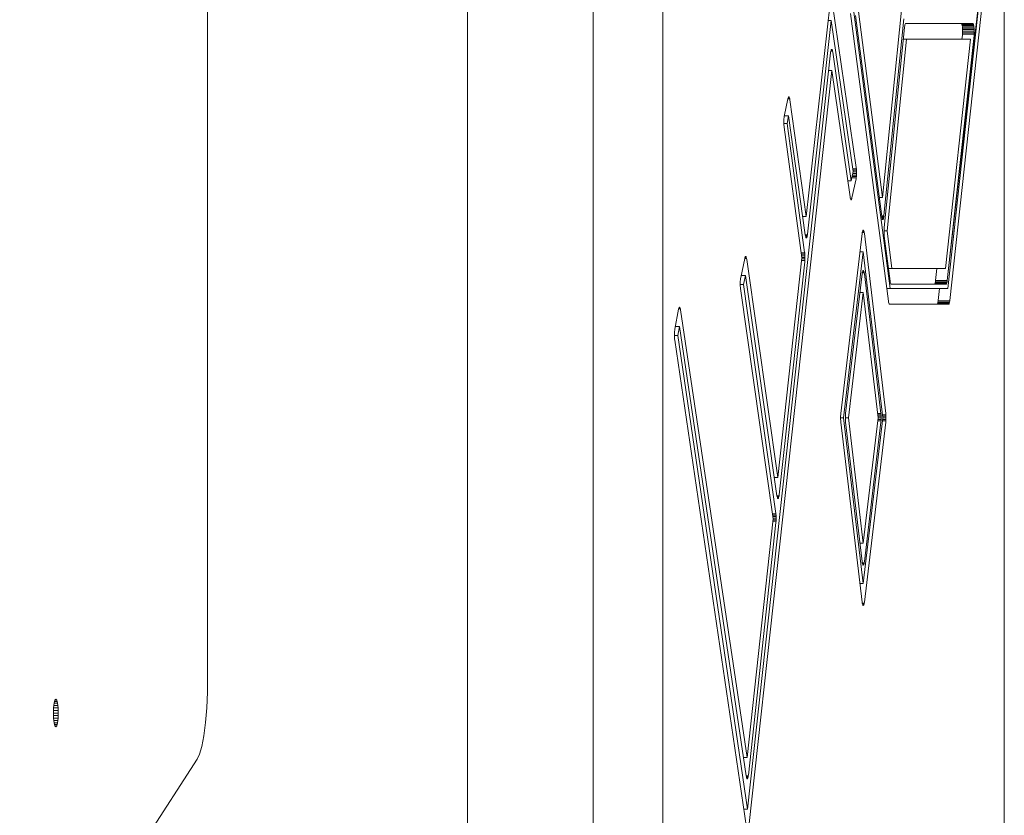
# Model space of a CAD drawing. Units: millimetres. Extents: x 3265 to 578302, y 1630 to 596964.
# Drawn here: x 6404 to 6654, y 5176 to 5378 of the extents above; entities that cross this region are included whole.
import ezdxf

# ---------------------------------------------------------------- set-up
doc = ezdxf.new("R2010")
doc.units = ezdxf.units.MM
doc.layers.add('Контур', color=7, linetype='Continuous', lineweight=15)
doc.layers.add('Подписи', color=7, linetype='Continuous', lineweight=15)

msp = doc.modelspace()

# ---------------------------------------------------------------- linework, layer by layer
at = {"layer": 'Контур'}
for p, q in [((6549.572, 5930.429), (6549.572, 4880.564)), ((6567.299, 4880.564), (6567.299, 5930.429)), ((6654.123, 5930.429), (6654.123, 4880.564)), ((6451.561, 5209.204), (6451.562, 5601.788)), ((6650.24, 5405.496), (6639.621, 5311.568)), ((6650.24, 5405.496), (6639.765, 5309.526)), ((6640.251, 5306.462), (6650.944, 5404.432)), ((6609.819, 5382.104), (6603.779, 5327.865)), ((6616.475, 5340.269), (6610.378, 5382.307)), ((6628.115, 5381.111), (6623.197, 5332.698)), ((6615.016, 5379.439), (6624.675, 5306.316)), ((6625.123, 5309.526), (6615.753, 5380.471)), ((6616.316, 5378.964), (6622.955, 5327.889)), ((6623.197, 5332.698), (6617.052, 5379.973)), ((6604.104, 5323.374), (6610.148, 5377.651)), ((6610.148, 5377.651), (6609.323, 5377.651)), ((6610.148, 5377.651), (6615.717, 5339.254)), ((6623.532, 5328.077), (6628.614, 5378.102)), ((6628.767, 5375.998), (6628.813, 5376.318)), ((6628.813, 5376.318), (6628.868, 5376.578)), ((6628.868, 5376.578), (6628.93, 5376.764)), ((6628.995, 5376.871), (6628.93, 5376.764)), ((6628.995, 5376.871), (6629.058, 5376.904)), ((6646.128, 5376.904), (6629.058, 5376.904)), ((6643.237, 5376.87), (6643.174, 5376.904)), ((6643.302, 5376.762), (6643.237, 5376.87)), ((6646.192, 5376.87), (6643.237, 5376.87)), ((6643.302, 5376.762), (6643.359, 5376.597)), ((6646.256, 5376.762), (6643.302, 5376.762)), ((6643.409, 5376.375), (6643.359, 5376.597)), ((6646.313, 5376.597), (6643.359, 5376.597)), ((6643.454, 5376.086), (6643.409, 5376.375)), ((6646.363, 5376.375), (6643.409, 5376.375)), ((6646.128, 5376.904), (6646.192, 5376.87)), ((6646.192, 5376.87), (6646.256, 5376.762)), ((6646.256, 5376.762), (6646.313, 5376.597)), ((6646.313, 5376.597), (6646.363, 5376.375)), ((6646.363, 5376.375), (6646.408, 5376.086)), ((6628.758, 5375.914), (6623.59, 5325.039)), ((6628.758, 5375.914), (6628.767, 5375.998)), ((6639.621, 5311.568), (6646.422, 5373.839)), ((6643.365, 5372.904), (6643.468, 5373.839)), ((6643.489, 5375.738), (6643.454, 5376.086)), ((6646.408, 5376.086), (6643.454, 5376.086)), ((6643.468, 5373.839), (6643.496, 5374.165)), ((6643.512, 5375.348), (6643.489, 5375.738)), ((6646.444, 5375.738), (6643.489, 5375.738)), ((6643.496, 5374.165), (6643.515, 5374.537)), ((6643.496, 5374.165), (6646.451, 5374.165)), ((6643.521, 5374.939), (6643.512, 5375.348)), ((6646.467, 5375.348), (6643.512, 5375.348)), ((6643.515, 5374.537), (6643.521, 5374.939)), ((6646.469, 5374.537), (6643.515, 5374.537)), ((6646.475, 5374.939), (6643.521, 5374.939)), ((6646.408, 5376.086), (6646.444, 5375.738)), ((6646.422, 5373.839), (6646.451, 5374.165)), ((6646.444, 5375.738), (6646.467, 5375.348)), ((6646.469, 5374.537), (6646.451, 5374.165)), ((6646.467, 5375.348), (6646.475, 5374.939)), ((6646.469, 5374.537), (6646.475, 5374.939)), ((6624.306, 5324.165), (6629.257, 5372.904)), ((6629.257, 5372.904), (6628.453, 5372.904)), ((6629.257, 5372.904), (6645.499, 5372.904)), ((6645.499, 5372.904), (6639.135, 5314.633)), ((6609.953, 5369.41), (6588.832, 5177.226)), ((6609.953, 5369.41), (6609.98, 5369.622)), ((6609.98, 5369.622), (6610.025, 5369.88)), ((6610.024, 5369.876), (6610.469, 5369.876)), ((6610.025, 5369.88), (6610.078, 5370.087)), ((6610.078, 5370.087), (6610.139, 5370.242)), ((6610.081, 5370.094), (6610.414, 5370.094)), ((6610.139, 5370.242), (6610.208, 5370.328)), ((6610.349, 5370.252), (6610.147, 5370.252)), ((6610.208, 5370.328), (6610.279, 5370.332)), ((6610.349, 5370.252), (6610.279, 5370.332)), ((6610.349, 5370.252), (6610.414, 5370.094)), ((6610.469, 5369.876), (6610.414, 5370.094)), ((6610.514, 5369.617), (6610.469, 5369.876)), ((6615.222, 5336.918), (6610.514, 5369.617)), ((6589.166, 5172.788), (6610.285, 5364.945)), ((6610.285, 5364.945), (6609.463, 5364.945)), ((6610.285, 5364.945), (6614.908, 5332.834)), ((6599.115, 5357.772), (6598.2, 5353.287)), ((6599.114, 5357.77), (6599.565, 5357.77)), ((6599.121, 5357.804), (6599.115, 5357.772)), ((6599.121, 5357.804), (6599.174, 5358.007)), ((6599.17, 5357.992), (6599.51, 5357.992)), ((6599.236, 5358.158), (6599.174, 5358.007)), ((6599.234, 5358.154), (6599.446, 5358.154)), ((6599.305, 5358.239), (6599.236, 5358.158)), ((6599.304, 5358.239), (6599.376, 5358.239)), ((6599.376, 5358.239), (6599.305, 5358.239)), ((6599.446, 5358.154), (6599.376, 5358.239)), ((6599.51, 5357.992), (6599.446, 5358.154)), ((6599.565, 5357.77), (6599.51, 5357.992)), ((6599.61, 5357.508), (6599.565, 5357.77)), ((6603.779, 5327.865), (6599.61, 5357.508)), ((6598.079, 5351.917), (6598.092, 5352.323)), ((6598.081, 5351.506), (6598.079, 5351.917)), ((6598.097, 5351.115), (6598.081, 5351.506)), ((6598.904, 5351.487), (6598.082, 5351.487)), ((6598.092, 5352.323), (6598.118, 5352.698)), ((6598.124, 5350.764), (6598.097, 5351.115)), ((6598.155, 5353.023), (6598.118, 5352.698)), ((6598.155, 5353.023), (6598.2, 5353.287)), ((6599.294, 5353.398), (6598.223, 5353.398)), ((6598.904, 5351.487), (6599.294, 5353.398)), ((6603.373, 5318.665), (6598.904, 5351.487)), ((6599.294, 5353.398), (6603.541, 5323.195)), ((6598.152, 5350.53), (6598.124, 5350.764)), ((6598.152, 5350.53), (6602.675, 5317.307)), ((6615.717, 5339.254), (6615.222, 5336.918)), ((6616.513, 5339.952), (6615.616, 5339.952)), ((6616.554, 5338.79), (6615.619, 5338.79)), ((6616.539, 5339.597), (6615.668, 5339.597)), ((6616.554, 5339.202), (6615.706, 5339.202)), ((6616.475, 5340.269), (6616.477, 5340.255)), ((6616.477, 5340.255), (6616.513, 5339.952)), ((6616.513, 5339.952), (6616.539, 5339.597)), ((6616.539, 5339.597), (6616.554, 5339.202)), ((6616.554, 5338.79), (6616.54, 5338.386)), ((6616.554, 5339.202), (6616.554, 5338.79)), ((6614.32, 5336.918), (6615.222, 5336.918)), ((6616.474, 5337.697), (6615.387, 5337.697)), ((6615.396, 5332.564), (6616.429, 5337.44)), ((6616.512, 5338.016), (6615.455, 5338.016)), ((6616.54, 5338.386), (6615.533, 5338.386)), ((6616.474, 5337.697), (6616.429, 5337.44)), ((6616.474, 5337.697), (6616.512, 5338.016)), ((6616.54, 5338.386), (6616.512, 5338.016)), ((6614.908, 5332.834), (6614.953, 5332.575)), ((6614.953, 5332.575), (6615.009, 5332.357)), ((6615.007, 5332.365), (6615.345, 5332.365)), ((6615.009, 5332.357), (6615.073, 5332.2)), ((6615.069, 5332.21), (6615.283, 5332.21)), ((6615.073, 5332.2), (6615.143, 5332.119)), ((6615.14, 5332.124), (6615.215, 5332.124)), ((6615.143, 5332.119), (6615.215, 5332.124)), ((6615.215, 5332.124), (6615.283, 5332.21)), ((6615.283, 5332.21), (6615.345, 5332.365)), ((6615.396, 5332.564), (6615.345, 5332.365)), ((6622.329, 5332.698), (6623.197, 5332.698)), ((6603.779, 5327.865), (6602.885, 5327.865)), ((6623.528, 5328.039), (6622.935, 5328.039)), ((6622.955, 5327.889), (6622.997, 5327.617)), ((6623.488, 5327.731), (6622.979, 5327.731)), ((6623.051, 5327.383), (6622.997, 5327.617)), ((6623.441, 5327.486), (6623.027, 5327.486)), ((6623.051, 5327.383), (6623.114, 5327.208)), ((6623.387, 5327.295), (6623.083, 5327.295)), ((6623.183, 5327.107), (6623.114, 5327.208)), ((6623.324, 5327.157), (6623.149, 5327.157)), ((6623.255, 5327.091), (6623.183, 5327.107)), ((6623.324, 5327.157), (6623.255, 5327.091)), ((6623.387, 5327.295), (6623.324, 5327.157)), ((6623.441, 5327.486), (6623.387, 5327.295)), ((6623.488, 5327.731), (6623.441, 5327.486)), ((6623.528, 5328.039), (6623.488, 5327.731)), ((6623.532, 5328.077), (6623.528, 5328.039)), ((6617.979, 5323.511), (6618.021, 5323.803)), ((6618.02, 5323.793), (6618.512, 5323.793)), ((6618.021, 5323.803), (6618.07, 5324.036)), ((6618.07, 5324.036), (6618.126, 5324.213)), ((6618.461, 5324.04), (6618.072, 5324.04)), ((6618.126, 5324.213), (6618.19, 5324.335)), ((6618.399, 5324.231), (6618.135, 5324.231)), ((6618.19, 5324.335), (6618.259, 5324.383)), ((6618.33, 5324.349), (6618.21, 5324.349)), ((6618.259, 5324.383), (6618.33, 5324.349)), ((6618.33, 5324.349), (6618.399, 5324.231)), ((6618.461, 5324.04), (6618.399, 5324.231)), ((6618.461, 5324.04), (6618.512, 5323.793)), ((6618.553, 5323.511), (6618.512, 5323.793)), ((6623.543, 5323.93), (6623.547, 5324.333)), ((6623.554, 5323.523), (6623.543, 5323.93)), ((6623.545, 5324.165), (6624.306, 5324.165)), ((6623.547, 5324.333), (6623.563, 5324.708)), ((6623.59, 5325.039), (6623.563, 5324.708)), ((6625.545, 5314.633), (6624.306, 5324.165)), ((6603.586, 5322.933), (6603.541, 5323.195)), ((6604.075, 5323.155), (6603.548, 5323.155)), ((6603.586, 5322.933), (6603.641, 5322.712)), ((6604.03, 5322.9), (6603.594, 5322.9)), ((6603.705, 5322.55), (6603.641, 5322.712)), ((6603.977, 5322.697), (6603.647, 5322.697)), ((6603.775, 5322.465), (6603.705, 5322.55)), ((6603.915, 5322.546), (6603.709, 5322.546)), ((6603.846, 5322.464), (6603.775, 5322.465)), ((6603.915, 5322.546), (6603.846, 5322.464)), ((6603.977, 5322.697), (6603.915, 5322.546)), ((6604.03, 5322.9), (6603.977, 5322.697)), ((6604.075, 5323.155), (6604.03, 5322.9)), ((6604.104, 5323.374), (6604.075, 5323.155)), ((6617.979, 5323.511), (6612.562, 5277.81)), ((6623.97, 5277.81), (6618.553, 5323.511)), ((6623.579, 5323.137), (6623.554, 5323.523)), ((6623.612, 5322.831), (6623.579, 5323.137)), ((6623.612, 5322.831), (6625.093, 5311.434)), ((6603.38, 5318.61), (6602.498, 5318.61)), ((6603.38, 5318.61), (6603.373, 5318.665)), ((6603.38, 5318.61), (6603.416, 5318.262)), ((6613.27, 5276.682), (6618.266, 5318.836)), ((6617.425, 5318.836), (6618.266, 5318.836)), ((6618.266, 5318.836), (6623.263, 5276.682)), ((6588.142, 5317.211), (6587.126, 5312.335)), ((6588.141, 5317.206), (6588.588, 5317.206)), ((6588.142, 5317.211), (6588.144, 5317.218)), ((6588.144, 5317.218), (6588.196, 5317.424)), ((6588.196, 5317.424), (6588.258, 5317.578)), ((6588.533, 5317.425), (6588.197, 5317.425)), ((6588.258, 5317.578), (6588.327, 5317.663)), ((6588.468, 5317.584), (6588.263, 5317.584)), ((6588.327, 5317.663), (6588.398, 5317.665)), ((6588.398, 5317.665), (6588.468, 5317.584)), ((6588.533, 5317.425), (6588.468, 5317.584)), ((6588.533, 5317.425), (6588.588, 5317.206)), ((6588.633, 5316.946), (6588.588, 5317.206)), ((6596.559, 5261.535), (6588.633, 5316.946)), ((6602.675, 5317.307), (6596.559, 5261.535)), ((6596.89, 5257.061), (6603.393, 5316.363)), ((6603.416, 5318.262), (6602.545, 5318.262)), ((6603.438, 5317.871), (6602.598, 5317.871)), ((6603.422, 5316.688), (6602.607, 5316.688)), ((6603.441, 5317.06), (6602.648, 5317.06)), ((6603.447, 5317.462), (6602.654, 5317.462)), ((6603.422, 5316.688), (6603.393, 5316.363)), ((6603.416, 5318.262), (6603.438, 5317.871)), ((6603.422, 5316.688), (6603.441, 5317.06)), ((6603.438, 5317.871), (6603.447, 5317.462)), ((6603.447, 5317.462), (6603.441, 5317.06)), ((6617.979, 5313.243), (6618.022, 5313.535)), ((6618.022, 5313.535), (6618.07, 5313.767)), ((6618.07, 5313.767), (6618.126, 5313.945)), ((6618.461, 5313.772), (6618.072, 5313.772)), ((6618.126, 5313.945), (6618.19, 5314.066)), ((6618.399, 5313.963), (6618.135, 5313.963)), ((6618.19, 5314.066), (6618.259, 5314.115)), ((6618.331, 5314.081), (6618.21, 5314.081)), ((6618.259, 5314.115), (6618.331, 5314.081)), ((6618.331, 5314.081), (6618.399, 5313.963)), ((6618.461, 5313.772), (6618.399, 5313.963)), ((6618.461, 5313.772), (6618.513, 5313.525)), ((6625.545, 5314.633), (6624.678, 5314.633)), ((6639.135, 5314.633), (6625.545, 5314.633)), ((6636.667, 5311.568), (6637.001, 5314.633)), ((6587.003, 5310.978), (6587.016, 5311.382)), ((6587.016, 5311.382), (6587.043, 5311.755)), ((6587.043, 5311.755), (6587.081, 5312.076)), ((6587.126, 5312.335), (6587.081, 5312.076)), ((6588.319, 5312.851), (6587.234, 5312.851)), ((6587.834, 5310.527), (6588.319, 5312.851)), ((6588.319, 5312.851), (6596.328, 5256.858)), ((6617.979, 5313.243), (6613.78, 5277.81)), ((6618.02, 5313.525), (6618.513, 5313.525)), ((6618.553, 5313.243), (6618.513, 5313.525)), ((6622.753, 5277.81), (6618.553, 5313.243)), ((6625.093, 5311.434), (6625.136, 5311.163)), ((6625.19, 5310.929), (6625.136, 5311.163)), ((6636.563, 5310.959), (6636.618, 5311.218)), ((6636.618, 5311.218), (6636.663, 5311.538)), ((6636.618, 5311.218), (6639.573, 5311.218)), ((6636.663, 5311.538), (6636.667, 5311.568)), ((6639.618, 5311.538), (6636.663, 5311.538)), ((6639.573, 5311.218), (6639.517, 5310.959)), ((6639.618, 5311.538), (6639.573, 5311.218)), ((6639.621, 5311.568), (6639.618, 5311.538)), ((6587.003, 5310.566), (6587.003, 5310.978)), ((6587.019, 5310.172), (6587.003, 5310.566)), ((6587.834, 5310.527), (6587.005, 5310.527)), ((6587.046, 5309.818), (6587.019, 5310.172)), ((6587.079, 5309.536), (6587.046, 5309.818)), ((6587.079, 5309.536), (6595.356, 5250.957)), ((6596.052, 5252.368), (6587.834, 5310.527)), ((6614.487, 5276.683), (6618.266, 5308.568)), ((6617.425, 5308.568), (6618.266, 5308.568)), ((6618.266, 5308.568), (6622.046, 5276.683)), ((6624.251, 5309.526), (6625.123, 5309.526)), ((6639.765, 5309.526), (6625.123, 5309.526)), ((6625.19, 5310.929), (6625.253, 5310.753)), ((6625.322, 5310.653), (6625.253, 5310.753)), ((6625.322, 5310.653), (6625.371, 5310.633)), ((6625.371, 5310.633), (6639.327, 5310.633)), ((6636.373, 5310.633), (6636.436, 5310.666)), ((6636.436, 5310.666), (6636.5, 5310.773)), ((6636.436, 5310.666), (6639.39, 5310.666)), ((6636.5, 5310.773), (6636.563, 5310.959)), ((6636.5, 5310.773), (6639.455, 5310.773)), ((6636.563, 5310.959), (6639.517, 5310.959)), ((6637.297, 5306.462), (6637.631, 5309.526)), ((6639.327, 5310.633), (6639.39, 5310.666)), ((6639.39, 5310.666), (6639.455, 5310.773)), ((6639.455, 5310.773), (6639.517, 5310.959)), ((6624.675, 5306.316), (6624.718, 5306.046)), ((6624.718, 5306.046), (6624.772, 5305.815)), ((6637.193, 5305.852), (6637.248, 5306.112)), ((6637.248, 5306.112), (6637.293, 5306.432)), ((6640.203, 5306.112), (6637.248, 5306.112)), ((6637.293, 5306.432), (6637.297, 5306.462)), ((6640.248, 5306.432), (6637.293, 5306.432)), ((6640.203, 5306.112), (6640.147, 5305.852)), ((6640.248, 5306.432), (6640.203, 5306.112)), ((6640.251, 5306.462), (6640.248, 5306.432)), ((6571.327, 5304.266), (6570.378, 5299.193)), ((6571.327, 5304.266), (6571.337, 5304.32)), ((6571.337, 5304.32), (6571.389, 5304.532)), ((6571.346, 5304.355), (6571.782, 5304.355)), ((6571.389, 5304.532), (6571.45, 5304.692)), ((6571.725, 5304.569), (6571.403, 5304.569)), ((6571.45, 5304.692), (6571.519, 5304.784)), ((6571.66, 5304.72), (6571.471, 5304.72)), ((6571.519, 5304.784), (6571.59, 5304.794)), ((6571.59, 5304.794), (6571.66, 5304.72)), ((6571.725, 5304.569), (6571.66, 5304.72)), ((6571.725, 5304.569), (6571.782, 5304.355)), ((6571.827, 5304.1), (6571.782, 5304.355)), ((6588.728, 5190.293), (6571.827, 5304.1)), ((6624.772, 5305.815), (6624.835, 5305.642)), ((6624.835, 5305.642), (6624.904, 5305.545)), ((6624.951, 5305.526), (6624.904, 5305.545)), ((6624.951, 5305.526), (6639.957, 5305.526)), ((6637.003, 5305.526), (6637.066, 5305.56)), ((6637.066, 5305.56), (6637.131, 5305.667)), ((6640.02, 5305.56), (6637.066, 5305.56)), ((6637.131, 5305.667), (6637.193, 5305.852)), ((6640.085, 5305.667), (6637.131, 5305.667)), ((6640.147, 5305.852), (6637.193, 5305.852)), ((6640.02, 5305.56), (6639.957, 5305.526)), ((6640.02, 5305.56), (6640.085, 5305.667)), ((6640.147, 5305.852), (6640.085, 5305.667)), ((6570.301, 5298.59), (6570.278, 5298.21)), ((6570.336, 5298.921), (6570.301, 5298.59)), ((6570.378, 5299.193), (6570.336, 5298.921)), ((6571.534, 5299.917), (6570.514, 5299.917)), ((6571.094, 5297.564), (6571.534, 5299.917)), ((6571.534, 5299.917), (6588.507, 5185.628)), ((6570.278, 5298.21), (6570.268, 5297.802)), ((6570.268, 5297.802), (6570.272, 5297.391)), ((6571.094, 5297.564), (6570.27, 5297.564)), ((6570.272, 5297.391), (6570.291, 5297.002)), ((6570.322, 5296.656), (6570.291, 5297.002)), ((6570.322, 5296.656), (6570.35, 5296.434)), ((6570.35, 5296.434), (6588.608, 5172.564)), ((6588.832, 5177.226), (6571.094, 5297.564)), ((6612.511, 5277.122), (6612.502, 5276.722)), ((6612.508, 5276.311), (6612.502, 5276.722)), ((6613.27, 5276.682), (6612.503, 5276.682)), ((6612.529, 5275.916), (6612.508, 5276.311)), ((6612.511, 5277.122), (6612.532, 5277.49)), ((6612.562, 5277.81), (6612.532, 5277.49)), ((6618.266, 5234.525), (6613.27, 5276.682)), ((6613.728, 5277.123), (6613.719, 5276.723)), ((6613.719, 5276.723), (6613.725, 5276.312)), ((6614.487, 5276.683), (6613.72, 5276.683)), ((6613.725, 5276.312), (6613.746, 5275.917)), ((6613.749, 5277.491), (6613.728, 5277.123)), ((6613.78, 5277.81), (6613.749, 5277.491)), ((6618.266, 5244.795), (6614.487, 5276.683)), ((6622.046, 5276.683), (6618.266, 5244.795)), ((6623.263, 5276.682), (6618.266, 5234.525)), ((6622.754, 5277.804), (6621.913, 5277.804)), ((6622.787, 5277.448), (6621.955, 5277.448)), ((6622.805, 5276.242), (6621.993, 5276.242)), ((6622.807, 5277.054), (6622.002, 5277.054)), ((6622.813, 5276.643), (6622.041, 5276.643)), ((6622.754, 5277.804), (6622.753, 5277.81)), ((6622.754, 5277.804), (6622.787, 5277.448)), ((6622.784, 5275.875), (6622.805, 5276.242)), ((6622.787, 5277.448), (6622.807, 5277.054)), ((6622.813, 5276.643), (6622.805, 5276.242)), ((6622.807, 5277.054), (6622.813, 5276.643)), ((6624.004, 5277.448), (6623.172, 5277.448)), ((6624.022, 5276.242), (6623.21, 5276.242)), ((6624.024, 5277.053), (6623.219, 5277.053)), ((6624.03, 5276.642), (6623.258, 5276.642)), ((6623.97, 5277.81), (6623.971, 5277.803)), ((6623.971, 5277.803), (6624.004, 5277.448)), ((6624.022, 5276.242), (6624.001, 5275.874)), ((6624.004, 5277.448), (6624.024, 5277.053)), ((6624.03, 5276.642), (6624.022, 5276.242)), ((6624.024, 5277.053), (6624.03, 5276.642)), ((6612.562, 5275.561), (6612.529, 5275.916)), ((6612.562, 5275.561), (6612.562, 5275.555)), ((6612.562, 5275.555), (6617.979, 5229.849)), ((6613.746, 5275.917), (6613.779, 5275.562)), ((6613.78, 5275.555), (6613.779, 5275.562)), ((6613.78, 5275.555), (6617.979, 5240.12)), ((6618.553, 5229.849), (6623.97, 5275.555)), ((6618.553, 5240.12), (6622.753, 5275.555)), ((6622.784, 5275.875), (6621.95, 5275.875)), ((6622.784, 5275.875), (6622.753, 5275.555)), ((6624.001, 5275.874), (6623.167, 5275.874)), ((6623.97, 5275.555), (6624.001, 5275.874)), ((6596.559, 5261.535), (6595.659, 5261.535)), ((6596.373, 5256.598), (6596.328, 5256.858)), ((6596.862, 5256.843), (6596.33, 5256.843)), ((6596.373, 5256.598), (6596.428, 5256.379)), ((6596.817, 5256.586), (6596.376, 5256.586)), ((6596.764, 5256.38), (6596.428, 5256.38)), ((6596.492, 5256.22), (6596.428, 5256.379)), ((6596.703, 5256.226), (6596.49, 5256.226)), ((6596.563, 5256.139), (6596.492, 5256.22)), ((6596.634, 5256.141), (6596.56, 5256.141)), ((6596.634, 5256.141), (6596.563, 5256.139)), ((6596.703, 5256.226), (6596.634, 5256.141)), ((6596.764, 5256.38), (6596.703, 5256.226)), ((6596.817, 5256.586), (6596.764, 5256.38)), ((6596.862, 5256.843), (6596.817, 5256.586)), ((6596.89, 5257.061), (6596.862, 5256.843)), ((6596.063, 5252.288), (6595.168, 5252.288)), ((6596.099, 5251.94), (6595.217, 5251.94)), ((6595.272, 5251.55), (6596.122, 5251.55)), ((6595.33, 5251.141), (6596.13, 5251.141)), ((6596.052, 5252.368), (6596.063, 5252.288)), ((6596.063, 5252.288), (6596.099, 5251.94)), ((6596.099, 5251.94), (6596.122, 5251.55)), ((6596.122, 5251.55), (6596.13, 5251.141)), ((6596.124, 5250.739), (6596.13, 5251.141)), ((6595.356, 5250.957), (6588.728, 5190.293)), ((6589.065, 5185.863), (6596.077, 5250.041)), ((6595.292, 5250.367), (6596.106, 5250.367)), ((6595.333, 5250.739), (6596.124, 5250.739)), ((6596.077, 5250.041), (6596.106, 5250.367)), ((6596.106, 5250.367), (6596.124, 5250.739)), ((6618.266, 5244.795), (6617.425, 5244.795)), ((6618.02, 5239.838), (6617.979, 5240.12)), ((6618.02, 5239.838), (6618.072, 5239.591)), ((6618.511, 5239.828), (6618.022, 5239.828)), ((6618.462, 5239.595), (6618.071, 5239.595)), ((6618.133, 5239.399), (6618.072, 5239.591)), ((6618.407, 5239.418), (6618.127, 5239.418)), ((6618.202, 5239.282), (6618.133, 5239.399)), ((6618.343, 5239.296), (6618.193, 5239.296)), ((6618.273, 5239.247), (6618.202, 5239.282)), ((6618.343, 5239.296), (6618.273, 5239.247)), ((6618.407, 5239.418), (6618.343, 5239.296)), ((6618.462, 5239.595), (6618.407, 5239.418)), ((6618.511, 5239.828), (6618.462, 5239.595)), ((6618.553, 5240.12), (6618.511, 5239.828)), ((6618.266, 5234.525), (6617.425, 5234.525)), ((6618.02, 5229.568), (6617.979, 5229.849)), ((6618.02, 5229.568), (6618.071, 5229.321)), ((6618.511, 5229.558), (6618.022, 5229.558)), ((6618.462, 5229.325), (6618.07, 5229.325)), ((6618.133, 5229.129), (6618.071, 5229.321)), ((6618.406, 5229.147), (6618.127, 5229.147)), ((6618.202, 5229.012), (6618.133, 5229.129)), ((6618.342, 5229.026), (6618.193, 5229.026)), ((6618.273, 5228.977), (6618.202, 5229.012)), ((6618.342, 5229.026), (6618.273, 5228.977)), ((6618.406, 5229.147), (6618.342, 5229.026)), ((6618.462, 5229.325), (6618.406, 5229.147)), ((6618.511, 5229.558), (6618.462, 5229.325)), ((6618.553, 5229.849), (6618.511, 5229.558)), ((6451.561, 5209.204), (6451.539, 5206.906)), ((6451.539, 5206.906), (6451.388, 5202.966)), ((6412.452, 5202.922), (6412.509, 5203.549)), ((6412.509, 5203.549), (6412.588, 5204.108)), ((6412.509, 5203.549), (6413.526, 5203.549)), ((6412.588, 5204.108), (6412.685, 5204.563)), ((6412.588, 5204.108), (6413.447, 5204.108)), ((6412.685, 5204.563), (6412.794, 5204.888)), ((6412.685, 5204.563), (6413.35, 5204.563)), ((6412.794, 5204.888), (6412.907, 5205.075)), ((6412.794, 5204.888), (6413.241, 5204.888)), ((6413.017, 5205.133), (6412.907, 5205.075)), ((6412.907, 5205.075), (6413.128, 5205.075)), ((6413.017, 5205.133), (6413.128, 5205.075)), ((6413.241, 5204.888), (6413.128, 5205.075)), ((6413.35, 5204.563), (6413.241, 5204.888)), ((6413.447, 5204.108), (6413.35, 5204.563)), ((6413.526, 5203.549), (6413.447, 5204.108)), ((6413.582, 5202.922), (6413.526, 5203.549)), ((6412.41, 5201.633), (6412.42, 5202.27)), ((6412.42, 5200.996), (6412.41, 5201.633)), ((6412.41, 5201.633), (6413.625, 5201.633)), ((6412.42, 5202.27), (6412.452, 5202.922)), ((6412.42, 5202.27), (6413.615, 5202.27)), ((6412.452, 5200.345), (6412.42, 5200.996)), ((6412.42, 5200.996), (6413.615, 5200.996)), ((6412.452, 5202.922), (6413.582, 5202.922)), ((6413.615, 5202.27), (6413.582, 5202.922)), ((6413.582, 5200.345), (6413.615, 5200.996)), ((6413.625, 5201.633), (6413.615, 5202.27)), ((6413.615, 5200.996), (6413.625, 5201.633)), ((6451.096, 5199.204), (6451.388, 5202.966)), ((6412.509, 5199.718), (6412.452, 5200.345)), ((6412.452, 5200.345), (6413.582, 5200.345)), ((6412.588, 5199.158), (6412.509, 5199.718)), ((6412.509, 5199.718), (6413.526, 5199.718)), ((6412.685, 5198.704), (6412.588, 5199.158)), ((6412.588, 5199.158), (6413.447, 5199.158)), ((6412.794, 5198.379), (6412.685, 5198.704)), ((6412.685, 5198.704), (6413.35, 5198.704)), ((6413.241, 5198.379), (6413.35, 5198.704)), ((6413.35, 5198.704), (6413.447, 5199.158)), ((6413.447, 5199.158), (6413.526, 5199.718)), ((6413.526, 5199.718), (6413.582, 5200.345)), ((6450.677, 5195.867), (6451.096, 5199.204)), ((6412.907, 5198.192), (6412.794, 5198.379)), ((6412.794, 5198.379), (6413.241, 5198.379)), ((6413.017, 5198.133), (6412.907, 5198.192)), ((6412.907, 5198.192), (6413.128, 5198.192)), ((6413.017, 5198.133), (6413.128, 5198.192)), ((6413.128, 5198.192), (6413.241, 5198.379)), ((6450.159, 5193.147), (6450.677, 5195.867)), ((6449.583, 5191.15), (6448.987, 5189.886)), ((6449.583, 5191.15), (6450.159, 5193.147)), ((6403.839, 5120.219), (6448.987, 5189.886)), ((6588.728, 5190.293), (6587.814, 5190.293)), ((6589.041, 5185.67), (6588.501, 5185.67)), ((6588.507, 5185.628), (6588.553, 5185.373)), ((6588.997, 5185.408), (6588.546, 5185.408)), ((6588.609, 5185.16), (6588.553, 5185.373)), ((6588.945, 5185.197), (6588.599, 5185.197)), ((6588.609, 5185.16), (6588.674, 5185.008)), ((6588.884, 5185.037), (6588.662, 5185.037)), ((6588.744, 5184.934), (6588.674, 5185.008)), ((6588.816, 5184.945), (6588.734, 5184.945)), ((6588.816, 5184.945), (6588.744, 5184.934)), ((6588.884, 5185.037), (6588.816, 5184.945)), ((6588.945, 5185.197), (6588.884, 5185.037)), ((6588.997, 5185.408), (6588.945, 5185.197)), ((6589.041, 5185.67), (6588.997, 5185.408)), ((6589.065, 5185.863), (6589.041, 5185.67)), ((6587.921, 5177.226), (6588.832, 5177.226))]:
    msp.add_line(p, q, dxfattribs=at)
at = {"layer": 'Подписи', "ltscale": 600}
msp.add_line((6517.656, 8605.496), (6517.656, 2205.496), dxfattribs=at)

doc.saveas('drawing.dxf')
